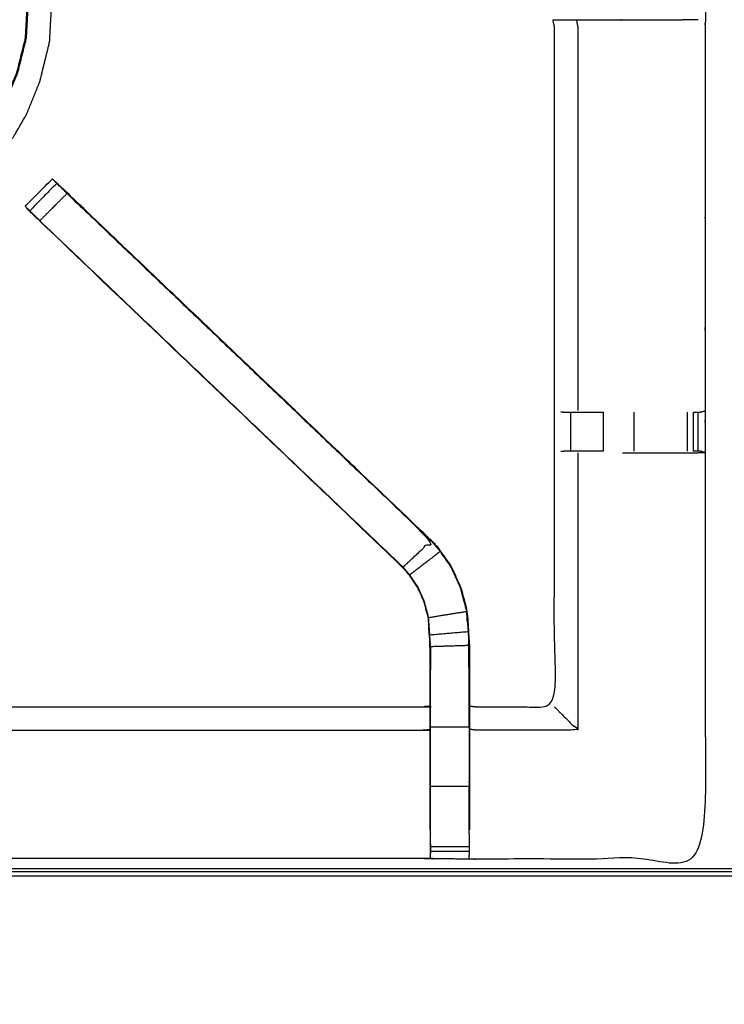
# Model space of a CAD drawing. Units: millimetres. Extents: x -4 to 269, y 0 to 216.
# Drawn here: x 78 to 89, y 145 to 161 of the extents above; entities that cross this region are included whole.
import ezdxf

# ---------------------------------------------------------------- set-up
doc = ezdxf.new("R2010")
doc.units = ezdxf.units.MM
doc.header["$MEASUREMENT"] = 0
doc.layers.add('PROIEZIONI 2D$Visible$Curves', color=7, linetype='Continuous', true_color=0x000000)
doc.layers.add('PROIEZIONI 2D$Visible$SceneSilhouetteCurves', color=7, linetype='Continuous', lineweight=50, true_color=0x000000)

msp = doc.modelspace()

# ---------------------------------------------------------------- linework, layer by layer
at = {"layer": 'PROIEZIONI 2D$Visible$Curves', "color": 18, "true_color": 0x000000}
msp.add_open_spline([(0.6544999999999987, 143.0518760308193), (0.4757999999999996, 143.3362760308193), (0.2971000000000004, 143.6206760308193), (0.1861499999999978, 143.9377260308193), (0.07519999999999527, 144.2547760308193), (0.03759999999999764, 144.5885760308193), (0, 144.9223760308193), (0, 178.3792760308193), (0, 211.8361760308193), (0.01339999999999719, 211.8861760308193), (0.02679999999999438, 211.9361760308193), (0.06339999999999435, 211.9727760308193), (0.09999999999999432, 212.0093760308193), (0.1499999999999986, 212.0227760308193), (0.2000000000000028, 212.0361760308193), (15.00295, 212.0361760308193), (29.80589999999999, 212.0361760308193), (31.44429999999999, 212.0361760308193), (33.0827, 212.0361760308193), (45.88894999999999, 212.0361760308193), (58.6952, 212.0361760308193), (60.41405, 212.0361760308193), (62.13289999999999, 212.0361760308193), (74.93914999999998, 212.0361760308193), (87.74539999999999, 212.0361760308193), (89.4948, 212.0361760308193), (91.24419999999999, 212.0361760308193), (98.9496, 212.0361760308193), (106.655, 212.0361760308193), (108.26995, 212.0361760308193), (109.8849, 212.0361760308193), (130.37315, 212.0361760308193), (150.8614, 212.0361760308193), (150.9114, 212.0227760308193), (150.9614, 212.0093760308193), (150.998, 211.9727760308193), (151.0346, 211.9361760308193), (151.048, 211.8861760308193), (151.0614, 211.8361760308193), (151.0614, 178.3792760308193), (151.0614, 144.9223760308193), (151.0238, 144.5885760308193), (150.9862, 144.2547760308193), (150.87525, 143.9377260308193), (150.7643, 143.6206760308193), (150.5856, 143.3362760308193), (150.4069, 143.0518760308193), (150.1694, 142.8143760308193), (149.9319, 142.5768760308193), (149.6475, 142.3981760308193), (149.3631, 142.2194760308193), (149.04605, 142.1085260308193), (148.729, 141.9975760308193), (148.3952, 141.9599760308193), (148.0614, 141.9223760308193), (145.1648445287031, 141.9223760308193), (142.2682890574062, 141.9223760308193)], degree=2, knots=[21, 21, 21, 22, 22, 23, 23, 24, 24, 25, 25, 26, 26, 27, 27, 28, 28, 29, 29, 30, 30, 31, 31, 32, 32, 33, 33, 34, 34, 35, 35, 36, 36, 37, 37, 38, 38, 39, 39, 40, 40, 41, 41, 42, 42, 43, 43, 44, 44, 45, 45, 46, 46, 47, 47, 48, 48, 48.151745470187, 48.151745470187, 48.151745470187], dxfattribs=at)
at = {"layer": 'PROIEZIONI 2D$Visible$Curves', "color": 18, "lineweight": -3, "true_color": 0x000000}
for points, knots in [([(150.9216, 144.3582760308193), (150.9603, 144.6841260308193), (150.999, 145.0099760308193), (151.00405, 178.3294260308193), (151.0091, 211.6488760308193), (151.02285, 211.6980760308193), (151.0366, 211.7472760308193), (151.02395, 211.8019760308193), (151.0113, 211.8566760308193), (151.01995, 211.8860760308193), (151.0286, 211.9154760308193), (150.992, 211.9525260308193), (150.9554, 211.9895760308193), (150.9468, 211.9613260308193), (150.9382, 211.9330760308193), (150.88535, 211.9478260308193), (150.8325, 211.9625760308193), (130.3587, 211.9625760308193), (109.8849, 211.9625760308193), (108.26995, 211.9625760308193), (106.655, 211.9625760308193), (98.9496, 211.9625760308193), (91.24419999999999, 211.9625760308193), (89.49475, 211.9625760308193), (87.7453, 211.9625760308193), (74.9391, 211.9625760308193), (62.13289999999999, 211.9625760308193), (60.41405, 211.9625760308193), (58.6952, 211.9625760308193), (45.88894999999999, 211.9625760308193), (33.0827, 211.9625760308193), (31.44435, 211.9625760308193), (29.806, 211.9625760308193), (15.01745, 211.9625760308193), (0.2288999999999959, 211.9625760308193), (0.1760499999999965, 211.9478260308193), (0.1231999999999971, 211.9330760308193), (0.1145999999999958, 211.9613260308193), (0.1059999999999945, 211.9895760308193), (0.06939999999999458, 211.9525760308193), (0.03279999999999461, 211.9155760308193), (0.04144999999999754, 211.8861260308193), (0.05010000000000048, 211.8566760308193), (0.03744999999999976, 211.8020260308193), (0.02479999999999905, 211.7473760308193), (0.03855000000000075, 211.6981260308193), (0.05230000000000246, 211.6488760308193), (0.05734999999999957, 178.3294260308193), (0.06239999999999668, 145.0099760308193), (0.1010999999999953, 144.6841260308193), (0.1397999999999939, 144.3582760308193), (0.1228499999999926, 144.3310760308193), (0.1058999999999912, 144.3038760308193), (0.2156499999999966, 143.9901760308193), (0.3254000000000019, 143.6764760308193), (0.5020000000000024, 143.3944760308193), (0.678600000000003, 143.1124760308193), (0.9134999999999991, 142.8767260308193), (1.148399999999995, 142.6409760308193), (1.429799999999993, 142.4634760308193), (1.711199999999991, 142.2859760308193), (2.025099999999995, 142.1756760308193), (2.338999999999999, 142.0653760308193), (2.670299999999997, 142.0278260308193), (3.001599999999996, 141.9902760308193), (16.40375, 141.9902760308193), (29.80589999999999, 141.9902760308193), (31.44429999999999, 141.9902760308193), (33.0827, 141.9902760308193), (45.88894999999999, 141.9902760308193), (58.6952, 141.9902760308193), (60.41405, 141.9902760308193), (62.13289999999999, 141.9902760308193), (74.93914999999998, 141.9902760308193), (87.74539999999999, 141.9902760308193), (89.4948, 141.9902760308193), (91.24419999999999, 141.9902760308193), (98.9496, 141.9902760308193), (106.655, 141.9902760308193), (108.26995, 141.9902760308193), (109.8849, 141.9902760308193), (128.97235, 141.9902760308193), (148.0598, 141.9902760308193), (148.39115, 142.0278260308193), (148.7225, 142.0653760308193), (149.03635, 142.1756760308193), (149.3502, 142.2859760308193), (149.6316, 142.4634760308193), (149.913, 142.6409760308193), (150.1479, 142.8767260308193), (150.3828, 143.1124760308193), (150.5594, 143.3944760308193), (150.736, 143.6764760308193), (150.8458, 143.9901760308193), (150.9556, 144.3038760308193), (150.9386, 144.3310760308193), (150.9216, 144.3582760308193)], [0, 0, 0, 1, 1, 2, 2, 3, 3, 4, 4, 5, 5, 6, 6, 7, 7, 8, 8, 9, 9, 10, 10, 11, 11, 12, 12, 13, 13, 14, 14, 15, 15, 16, 16, 17, 17, 18, 18, 19, 19, 20, 20, 21, 21, 22, 22, 23, 23, 24, 24, 25, 25, 26, 26, 27, 27, 28, 28, 29, 29, 30, 30, 31, 31, 32, 32, 33, 33, 34, 34, 35, 35, 36, 36, 37, 37, 38, 38, 39, 39, 40, 40, 41, 41, 42, 42, 43, 43, 44, 44, 45, 45, 46, 46, 47, 47, 48, 48, 48]), ([(148.7358, 147.8604760308193), (148.7535, 147.8321260308193), (148.7712, 147.8037760308193), (148.7866, 147.9493760308193), (148.802, 148.0949760308193), (148.79835, 175.9082760308193), (148.7947, 203.7215760308193), (148.78815, 203.9813760308193), (148.7816, 204.2411760308193), (148.7694, 204.1994260308193), (148.7572, 204.1576760308193), (148.66385, 204.1568260308193), (148.5705, 204.1559760308193), (148.16845, 204.1555260308193), (147.7664, 204.1550760308193), (128.82565, 204.1550760308193), (109.8849, 204.1550760308193), (108.26995, 204.1550760308193), (106.655, 204.1550760308193), (98.9496, 204.1550760308193), (91.24419999999999, 204.1550760308193), (89.4948, 204.1550760308193), (87.74539999999999, 204.1550760308193), (74.93914999999998, 204.1550760308193), (62.13289999999999, 204.1550760308193), (60.41405, 204.1550760308193), (58.6952, 204.1550760308193), (45.88894999999999, 204.1550760308193), (33.0827, 204.1550760308193), (31.44435, 204.1550760308193), (29.806, 204.1550760308193), (16.55054999999999, 204.1550760308193), (3.295099999999991, 204.1550760308193), (2.893049999999995, 204.1555260308193), (2.491, 204.1559760308193), (2.397599999999997, 204.1568260308193), (2.304199999999994, 204.1576760308193), (2.291949999999993, 204.1993760308193), (2.279699999999991, 204.2410760308193), (2.273199999999996, 203.9811760308193), (2.2667, 203.7212760308193), (2.26305, 175.9081260308193), (2.259399999999999, 148.0949760308193), (2.274799999999999, 147.9493760308193), (2.290199999999999, 147.8037760308193), (2.307849999999995, 147.8321260308193), (2.325499999999991, 147.8604760308193), (2.351299999999995, 147.7877760308193), (2.377099999999999, 147.7150760308193), (2.418599999999998, 147.6502760308193), (2.460099999999997, 147.5854760308193), (2.515049999999995, 147.5316760308193), (2.569999999999993, 147.4778760308193), (2.635499999999993, 147.4374760308193), (2.700999999999993, 147.3970760308193), (2.773899999999998, 147.3721260308193), (2.846800000000002, 147.3471760308193), (2.987899999999996, 147.3315260308193), (3.128999999999991, 147.3158760308193), (16.46744999999999, 147.3158760308193), (29.80589999999999, 147.3158760308193), (31.44429999999999, 147.3158760308193), (33.0827, 147.3158760308193), (45.88894999999999, 147.3158760308193), (58.6952, 147.3158760308193), (60.41405, 147.3158760308193), (62.13289999999999, 147.3158760308193), (74.93914999999998, 147.3158760308193), (87.74539999999999, 147.3158760308193), (89.4948, 147.3158760308193), (91.24419999999999, 147.3158760308193), (98.9496, 147.3158760308193), (106.655, 147.3158760308193), (108.26995, 147.3158760308193), (109.8849, 147.3158760308193), (128.90865, 147.3158760308193), (147.9324, 147.3158760308193), (148.07355, 147.3315260308193), (148.2147, 147.3471760308193), (148.28755, 147.3721260308193), (148.3604, 147.3970760308193), (148.42595, 147.4374260308193), (148.4915, 147.4777760308193), (148.5464, 147.5316260308193), (148.6013, 147.5854760308193), (148.6428, 147.6502260308193), (148.6843, 147.7149760308193), (148.71005, 147.7877260308193), (148.7358, 147.8604760308193)], [0, 0, 0, 1, 1, 2, 2, 3, 3, 4, 4, 5, 5, 6, 6, 7, 7, 8, 8, 9, 9, 10, 10, 11, 11, 12, 12, 13, 13, 14, 14, 15, 15, 16, 16, 17, 17, 18, 18, 19, 19, 20, 20, 21, 21, 22, 22, 23, 23, 24, 24, 25, 25, 26, 26, 27, 27, 28, 28, 29, 29, 30, 30, 31, 31, 32, 32, 33, 33, 34, 34, 35, 35, 36, 36, 37, 37, 38, 38, 39, 39, 40, 40, 41, 41, 42, 42, 43, 43, 44, 44, 44]), ([(148.4723, 147.5429760308193), (148.5245, 147.5951260308193), (148.5767, 147.6472760308193), (148.61595, 147.7097760308193), (148.6552, 147.7722760308193), (148.67955, 147.8419260308193), (148.7039, 147.9115760308193), (148.71955, 148.0502260308193), (148.7352, 148.1888760308193), (148.7352, 175.8486260308193), (148.7352, 203.5083760308193), (148.7352, 203.7953760308193), (148.7352, 204.0823760308193), (148.64165, 204.0823760308193), (148.5481, 204.0823760308193), (148.14295, 204.0823760308193), (147.7378, 204.0823760308193), (128.81135, 204.0823760308193), (109.8849, 204.0823760308193), (108.26995, 204.0823760308193), (106.655, 204.0823760308193), (98.9496, 204.0823760308193), (91.24419999999999, 204.0823760308193), (89.4948, 204.0823760308193), (87.74539999999999, 204.0823760308193), (74.93914999999998, 204.0823760308193), (62.13289999999999, 204.0823760308193), (60.41405, 204.0823760308193), (58.6952, 204.0823760308193), (45.88894999999999, 204.0823760308193), (33.0827, 204.0823760308193), (31.44435, 204.0823760308193), (29.806, 204.0823760308193), (16.5648, 204.0823760308193), (3.323599999999999, 204.0823760308193), (2.918499999999995, 204.0823760308193), (2.51339999999999, 204.0823760308193), (2.419799999999995, 204.0823760308193), (2.3262, 204.0823760308193), (2.3262, 203.7953260308193), (2.3262, 203.5082760308193), (2.3262, 175.8485760308193), (2.3262, 148.1888760308193), (2.341850000000001, 148.0502260308193), (2.357500000000002, 147.9115760308193), (2.38185, 147.8419260308193), (2.406199999999998, 147.7722760308193), (2.445449999999994, 147.7097760308193), (2.484699999999989, 147.6472760308193), (2.536899999999996, 147.5951260308193), (2.589100000000002, 147.5429760308193), (2.651600000000002, 147.5037260308193), (2.714100000000002, 147.4644760308193), (2.783749999999998, 147.4400760308193), (2.853399999999993, 147.4156760308193), (2.991999999999997, 147.4000760308193), (3.130600000000001, 147.3844760308193), (16.46825, 147.3844760308193), (29.80589999999999, 147.3844760308193), (31.44429999999999, 147.3844760308193), (33.0827, 147.3844760308193), (45.88894999999999, 147.3844760308193), (58.6952, 147.3844760308193), (60.41405, 147.3844760308193), (62.13289999999999, 147.3844760308193), (74.93914999999998, 147.3844760308193), (87.74539999999999, 147.3844760308193), (89.4948, 147.3844760308193), (91.24419999999999, 147.3844760308193), (98.9496, 147.3844760308193), (106.655, 147.3844760308193), (108.26995, 147.3844760308193), (109.8849, 147.3844760308193), (128.90785, 147.3844760308193), (147.9308, 147.3844760308193), (148.06945, 147.4000760308193), (148.2081, 147.4156760308193), (148.27775, 147.4400760308193), (148.3474, 147.4644760308193), (148.40985, 147.5037260308193), (148.4723, 147.5429760308193)], [-19, -19, -19, -18, -18, -17, -17, -16, -16, -15, -15, -14, -14, -13, -13, -12, -12, -11, -11, -10, -10, -9, -9, -8, -8, -7, -7, -6, -6, -5, -5, -4, -4, -3, -3, -2, -2, -1, -1, 0, 0, 1, 1, 2, 2, 3, 3, 4, 4, 5, 5, 6, 6, 7, 7, 8, 8, 9, 9, 10, 10, 11, 11, 12, 12, 13, 13, 14, 14, 15, 15, 16, 16, 17, 17, 18, 18, 19, 19, 20, 20, 21, 21, 21]), ([(148.6444, 147.9406760308193), (148.6593, 148.0742260308193), (148.6742, 148.2077760308193), (148.6741, 175.8381260308193), (148.674, 203.4684760308193), (148.6739, 203.7447260308193), (148.6738, 204.0209760308193), (148.5837, 204.0209260308193), (148.4936, 204.0208760308193), (148.1035, 204.0208760308193), (147.7134, 204.0208760308193), (128.79915, 204.0208760308193), (109.8849, 204.0208760308193), (108.26995, 204.0208760308193), (106.655, 204.0208760308193), (98.9496, 204.0208760308193), (91.24419999999999, 204.0208760308193), (89.4948, 204.0208760308193), (87.74539999999999, 204.0208760308193), (74.93914999999998, 204.0208760308193), (62.13289999999999, 204.0208760308193), (60.41405, 204.0208760308193), (58.6952, 204.0208760308193), (45.88894999999999, 204.0208760308193), (33.0827, 204.0208760308193), (31.44429999999999, 204.0208760308193), (29.80589999999999, 204.0208760308193), (16.57695, 204.0208760308193), (3.347999999999999, 204.0208760308193), (2.957949999999997, 204.0209260308193), (2.567899999999995, 204.0209760308193), (2.477749999999993, 204.0209760308193), (2.387599999999992, 204.0209760308193), (2.387499999999996, 203.7446260308193), (2.3874, 203.4682760308193), (2.387299999999996, 175.8380760308193), (2.387199999999993, 148.2078760308193), (2.402099999999997, 148.0742760308193), (2.417000000000002, 147.9406760308193), (2.440449999999998, 147.8735260308193), (2.463899999999995, 147.8063760308193), (2.501799999999996, 147.7462760308193), (2.539699999999996, 147.6861760308193), (2.519349999999996, 147.6717760308193), (2.498999999999995, 147.6573760308193), (2.550749999999994, 147.6057760308193), (2.602499999999992, 147.5541760308193), (2.621599999999994, 147.5700760308193), (2.640699999999995, 147.5859760308193), (2.701199999999993, 147.5485260308193), (2.76169999999999, 147.5110760308193), (2.829049999999995, 147.4880260308193), (2.8964, 147.4649760308193), (3.030000000000001, 147.4502760308193), (3.163600000000002, 147.4355760308193), (16.48475, 147.4355760308193), (29.80589999999999, 147.4355760308193), (31.44429999999999, 147.4355760308193), (33.0827, 147.4355760308193), (45.88894999999999, 147.4355760308193), (58.6952, 147.4355760308193), (60.41405, 147.4355760308193), (62.13289999999999, 147.4355760308193), (74.93914999999998, 147.4355760308193), (87.74539999999999, 147.4355760308193), (89.4948, 147.4355760308193), (91.24419999999999, 147.4355760308193), (98.9496, 147.4355760308193), (106.655, 147.4355760308193), (108.26995, 147.4355760308193), (109.8849, 147.4355760308193), (128.89135, 147.4355760308193), (147.8978, 147.4355760308193), (148.0314, 147.4502760308193), (148.165, 147.4649760308193), (148.23235, 147.4880260308193), (148.2997, 147.5110760308193), (148.3602, 147.5485260308193), (148.4207, 147.5859760308193), (148.4398, 147.5700760308193), (148.4589, 147.5541760308193), (148.51065, 147.6057760308193), (148.5624, 147.6573760308193), (148.54205, 147.6717760308193), (148.5217, 147.6861760308193), (148.5596, 147.7462760308193), (148.5975, 147.8063760308193), (148.62095, 147.8735260308193), (148.6444, 147.9406760308193)], [0, 0, 0, 1, 1, 2, 2, 3, 3, 4, 4, 5, 5, 6, 6, 7, 7, 8, 8, 9, 9, 10, 10, 11, 11, 12, 12, 13, 13, 14, 14, 15, 15, 16, 16, 17, 17, 18, 18, 19, 19, 20, 20, 21, 21, 22, 22, 23, 23, 24, 24, 25, 25, 26, 26, 27, 27, 28, 28, 29, 29, 30, 30, 31, 31, 32, 32, 33, 33, 34, 34, 35, 35, 36, 36, 37, 37, 38, 38, 39, 39, 40, 40, 41, 41, 42, 42, 43, 43, 44, 44, 44]), ([(77.56309999999999, 159.1445760308193), (77.56774999999999, 159.1442760308193), (77.5724, 159.1439760308193), (77.5801, 159.1508760308193), (77.5878, 159.1577760308193), (77.61935, 159.1951760308193), (77.6509, 159.2325760308193), (77.72344999999999, 159.3274760308193), (77.79599999999999, 159.4223760308193), (77.8976, 159.5978260308193), (77.9992, 159.7732760308193), (78.10735, 160.0400760308193), (78.21549999999999, 160.3068760308193), (78.29505, 160.6302760308193), (78.3746, 160.9536760308193), (78.39375, 161.2929760308193), (78.4129, 161.6322760308193), (78.3657, 161.9688260308193), (78.3185, 162.3053760308193), (78.2063, 162.6261760308193), (78.0941, 162.9469760308193), (77.92169999999999, 163.2398760308193), (77.74929999999999, 163.5327760308193), (77.52289999999999, 163.7862260308193), (77.2965, 164.0396760308193), (77.0251, 164.2442760308193), (76.7537, 164.4488760308193), (76.44754999999999, 164.5963760308193), (76.14139999999999, 164.7438760308193), (75.8124, 164.8290760308193), (75.48339999999999, 164.9142760308193), (75.1441, 164.9333760308193), (74.8048, 164.9524760308193), (74.46825, 164.9052760308193), (74.1317, 164.8580760308193), (73.8109, 164.7459260308193), (73.4901, 164.6337760308193), (73.1972, 164.4613260308193), (72.90429999999999, 164.2888760308193), (72.65084999999999, 164.0624760308193), (72.39739999999999, 163.8360760308193), (72.19279999999999, 163.5647260308193), (71.98819999999999, 163.2933760308193), (71.8407, 162.9872260308193), (71.69319999999999, 162.6810760308193), (71.60799999999999, 162.3520260308193), (71.52279999999999, 162.0229760308193), (71.50365, 161.6836760308193), (71.4845, 161.3443760308193), (71.53174999999999, 161.0078260308193), (71.579, 160.6712760308193), (71.69115, 160.3504760308193), (71.8033, 160.0296760308193), (71.97575, 159.7368260308193), (72.1482, 159.4439760308193), (72.3746, 159.1904760308193), (72.601, 158.9369760308193), (72.87235, 158.7323760308193), (73.1437, 158.5277760308193), (73.44985, 158.3802760308193), (73.756, 158.2327760308193), (74.08500000000001, 158.1476260308193), (74.414, 158.0624760308193), (74.74334999999999, 158.0386760308193), (75.0727, 158.0148760308193), (75.3393, 158.0296760308193), (75.60589999999999, 158.0444760308193), (75.75719999999998, 158.0719260308193), (75.90849999999999, 158.0993760308193), (75.97375, 158.1235260308193), (76.039, 158.1476760308193), (76.0627, 158.1588260308193), (76.0864, 158.1699760308193), (76.0915, 158.1730760308193), (76.0966, 158.1761760308193), (76.09774999999999, 158.1790760308193), (76.0989, 158.1819760308193), (76.0993, 158.1836260308193), (76.0997, 158.1852760308193), (76.10055, 158.1895760308193), (76.1014, 158.1938760308193), (76.10168028006748, 158.1952878119), (76.10196056013496, 158.1966995929806)], [-25, -25, -25, -24, -24, -23, -23, -22, -22, -21, -21, -20, -20, -19, -19, -18, -18, -17, -17, -16, -16, -15, -15, -14, -14, -13, -13, -12, -12, -11, -11, -10, -10, -9, -9, -8, -8, -7, -7, -6, -6, -5, -5, -4, -4, -3, -3, -2, -2, -1, -1, 0, 0, 1, 1, 2, 2, 3, 3, 4, 4, 5, 5, 6, 6, 7, 7, 8, 8, 9, 9, 10, 10, 11, 11, 12, 12, 13, 13, 14, 14, 15, 15, 15.20761486480145, 15.20761486480145, 15.20761486480145]), ([(72.3441, 163.0860760308193), (72.525, 163.3260260308193), (72.7059, 163.5659760308193), (72.93, 163.7661760308193), (73.1541, 163.9663760308193), (73.4131, 164.1188760308193), (73.6721, 164.2713760308193), (73.95575, 164.3705260308193), (74.23939999999999, 164.4696760308193), (74.53699999999999, 164.5114260308193), (74.8346, 164.5531760308193), (75.13465, 164.5362760308193), (75.43469999999999, 164.5193760308193), (75.72565, 164.4440760308193), (76.0166, 164.3687760308193), (76.28729999999999, 164.2383260308193), (76.55799999999999, 164.1078760308193), (76.79794999999999, 163.9269260308193), (77.0379, 163.7459760308193), (77.2381, 163.5218760308193), (77.4383, 163.2977760308193), (77.59075, 163.0388260308193), (77.7432, 162.7798760308193), (77.8424, 162.4961760308193), (77.9416, 162.2124760308193), (77.98335, 161.9148760308193), (78.0251, 161.6172760308193), (78.00819999999999, 161.3172260308193), (77.9913, 161.0171760308193), (77.91985, 160.7304760308193), (77.8484, 160.4437760308193), (77.7452, 160.2026760308193), (77.642, 159.9615760308193), (77.5311, 159.7904760308193), (77.4202, 159.6193760308193), (77.3123, 159.4948760308193), (77.20439999999999, 159.3703760308193), (77.09715, 159.2610760308193), (76.98989999999999, 159.1517760308193), (76.84164999999999, 159.0412760308193), (76.6934, 158.9307760308193), (76.4678, 158.8145260308193), (76.2422, 158.6982760308193), (75.9633, 158.6042760308193), (75.6844, 158.5102760308193), (75.3868, 158.4685260308193), (75.08919999999999, 158.4267760308193), (74.78914999999999, 158.4436760308193), (74.4891, 158.4605760308193), (74.19819999999999, 158.5359260308193), (73.90729999999999, 158.6112760308193), (73.63655, 158.7417260308193), (73.3658, 158.8721760308193), (73.12584999999999, 159.0530760308193), (72.88589999999999, 159.2339760308193), (72.6857, 159.4580760308193), (72.4855, 159.6821760308193), (72.33305, 159.9411760308193), (72.1806, 160.2001760308193), (72.0814, 160.4838260308193), (71.98219999999999, 160.7674760308193), (71.94045, 161.0650760308193), (71.89869999999999, 161.3626760308193), (71.91559999999998, 161.6627260308193), (71.93249999999999, 161.9627760308193), (72.00784999999999, 162.2537260308193), (72.08319999999999, 162.5446760308193)], [-26, -26, -26, -25, -25, -24, -24, -23, -23, -22, -22, -21, -21, -20, -20, -19, -19, -18, -18, -17, -17, -16, -16, -15, -15, -14, -14, -13, -13, -12, -12, -11, -11, -10, -10, -9, -9, -8, -8, -7, -7, -6, -6, -5, -5, -4, -4, -3, -3, -2, -2, -1, -1, 0, 0, 1, 1, 2, 2, 3, 3, 4, 4, 5, 5, 6, 6, 7, 7, 7]), ([(71.9108, 161.3627760308193), (71.92765, 161.6616260308193), (71.94449999999999, 161.9604760308193), (72.01955, 162.2503260308193), (72.0946, 162.5401760308193), (72.22455, 162.8098760308193), (72.3545, 163.0795760308193), (72.53475, 163.3186260308193), (72.71499999999999, 163.5576760308193), (72.93824999999998, 163.7570760308193), (73.16149999999999, 163.9564760308193), (73.4195, 164.1083760308193), (73.6775, 164.2602760308193), (73.9601, 164.3590760308193), (74.2427, 164.4578760308193), (74.53915, 164.4994760308193), (74.8356, 164.5410760308193), (75.1345, 164.5242260308193), (75.43339999999999, 164.5073760308193), (75.72319999999999, 164.4323760308193), (76.01299999999999, 164.3573760308193), (76.28269999999999, 164.2273760308193), (76.55239999999999, 164.0973760308193), (76.79145, 163.9171760308193), (77.03049999999999, 163.7369760308193), (77.22995, 163.5137260308193), (77.4294, 163.2904760308193), (77.5813, 163.0324760308193), (77.7332, 162.7744760308193), (77.832, 162.4918760308193), (77.93079999999999, 162.2092760308193), (77.9724, 161.9127760308193), (78.014, 161.6162760308193), (77.99715, 161.3173760308193), (77.9803, 161.0184760308193), (77.90915, 160.7328760308193), (77.838, 160.4472760308193), (77.73519999999999, 160.2070760308193), (77.63239999999999, 159.9668760308193), (77.52189999999999, 159.7964260308193), (77.4114, 159.6259760308193), (77.3039, 159.5019760308193), (77.1964, 159.3779760308193), (77.08955, 159.2690760308193), (76.9827, 159.1601760308193), (76.83505, 159.0500760308193), (76.6874, 158.9399760308193), (76.4626, 158.8242260308193), (76.2378, 158.7084760308193), (75.95994999999999, 158.6148260308193), (75.68209999999999, 158.5211760308193), (75.38565, 158.4795760308193), (75.08919999999999, 158.4379760308193), (74.7903, 158.4548260308193), (74.4914, 158.4716760308193), (74.2016, 158.5466760308193), (73.9118, 158.6216760308193), (73.6421, 158.7516260308193), (73.3724, 158.8815760308193), (73.13335000000001, 159.0618260308193), (72.8943, 159.2420760308193), (72.69485, 159.4653260308193), (72.49539999999999, 159.6885760308193), (72.34349999999999, 159.9465760308193), (72.1916, 160.2045760308193), (72.0928, 160.4871760308193), (71.994, 160.7697760308193), (71.9524, 161.0662760308193), (71.9108, 161.3627760308193)], [0, 0, 0, 1, 1, 2, 2, 3, 3, 4, 4, 5, 5, 6, 6, 7, 7, 8, 8, 9, 9, 10, 10, 11, 11, 12, 12, 13, 13, 14, 14, 15, 15, 16, 16, 17, 17, 18, 18, 19, 19, 20, 20, 21, 21, 22, 22, 23, 23, 24, 24, 25, 25, 26, 26, 27, 27, 28, 28, 29, 29, 30, 30, 31, 31, 32, 32, 33, 33, 34, 34, 34]), ([(89.0863, 161.9481760308193), (89.09564999999999, 161.9485760308193), (89.10499999999999, 161.9489760308193), (89.10399999999998, 161.6372260308193), (89.103, 161.3254760308193), (89.10024999999999, 161.2624760308193), (89.0975, 161.1994760308193), (89.09745, 158.0616760308193), (89.0974, 154.9238760308193), (89.0986, 154.5830760308193), (89.0998, 154.2422760308193), (89.09845, 150.9190760308193), (89.0971, 147.5958760308193), (87.22985, 147.5958760308193), (85.3626, 147.5958760308193), (85.2987, 147.5946260308193), (85.23479999999999, 147.5933760308193), (84.92095, 147.5971760308193), (84.6071, 147.6009760308193), (84.5433, 147.6034760308193), (84.4795, 147.6059760308193), (79.91955, 147.6059760308193), (75.3596, 147.6059760308193), (75.2961, 147.6020760308193), (75.23259999999999, 147.5981760308193), (75.23219999999999, 147.5903260308193), (75.23179999999999, 147.5824760308193), (75.29562712361731, 147.5942126302325), (75.35945424723462, 147.6059492296457)], [-11, -11, -11, -10, -10, -9.000000000000002, -9.000000000000002, -8.000000000000002, -8.000000000000002, -7.000000000000002, -7.000000000000002, -6.000000000000002, -6.000000000000002, -5.000000000000002, -5.000000000000002, -4.000000000000002, -4.000000000000002, -3.000000000000002, -3.000000000000002, -2.000000000000002, -2.000000000000002, -1.000000000000002, -1.000000000000002, -1.77635683940025e-15, -1.77635683940025e-15, 0.9999999999999982, 0.9999999999999982, 2, 2, 2.998859524527636, 2.998859524527636, 2.998859524527636]), ([(85.2421, 150.0990760308193), (85.30234999999999, 150.0910760308193), (85.3626, 150.0830760308193), (85.9982, 150.0830760308193), (86.6338, 150.0830760308193), (86.6338, 152.1575260308193), (86.6338, 154.2319760308193), (86.6338, 154.5830760308193), (86.6338, 154.9341760308193), (86.6338, 158.0668260308193), (86.6338, 161.1994760308193), (86.62199999999999, 161.2597260308193), (86.61019999999999, 161.3199760308193), (86.61364999999999, 161.3199760308193), (86.6171, 161.3199760308193), (86.66395, 161.3199760308193), (86.71079999999999, 161.3199760308193), (86.85139999999998, 161.3199760308193), (86.99199999999999, 161.3199760308193), (87.20419999999999, 161.3199760308193), (87.4164, 161.3199760308193), (87.66855, 161.3199760308193), (87.9207, 161.3199760308193), (88.3055, 161.3199760308193), (88.6903, 161.3199760308193), (88.83837586102106, 161.3219494188387), (88.98645172204215, 161.3239228068581)], [193, 193, 193, 194, 194, 195, 195, 196, 196, 197, 197, 198, 198, 199, 199, 200, 200, 201, 201, 202, 202, 203, 203, 204, 204, 205, 205, 205.7175956434266, 205.7175956434266, 205.7175956434266]), ([(86.99199999999999, 161.3199760308193), (87.0033, 161.2597260308193), (87.0146, 161.1994760308193), (87.0146, 158.0651760308193), (87.0146, 154.9308760308193)], [0, 0, 0, 1, 1, 2, 2, 2]), ([(78.49483081670886, 158.6440474170143), (78.55916540835443, 158.5843117239168), (78.62349999999999, 158.5245760308193), (81.62295, 155.6638760308193), (84.6224, 152.8031760308193), (84.6971, 152.7159760308193), (84.7718, 152.6287760308193), (84.86195000000001, 152.4960260308193), (84.9521, 152.3632760308193), (85.02844999999999, 152.1955760308193), (85.1048, 152.0278760308193), (85.12989999999999, 151.9326260308193), (85.155, 151.8373760308193), (85.18015, 151.7421760308193), (85.2053, 151.6469760308193), (85.21634999999999, 151.4786760308193), (85.22739999999999, 151.3103760308193), (85.23474999999999, 151.1986260308193), (85.2421, 151.0868760308193), (85.2421, 150.5766760308193), (85.2421, 150.0664760308193), (85.2421, 149.9126260308193), (85.2421, 149.7587760308193), (85.2421, 149.5148260308193), (85.2421, 149.2708760308193), (85.2421, 149.0269760308193), (85.2421, 148.7830760308193), (85.2421, 148.4275260308193), (85.2421, 148.0719760308193)], [166.0002394460673, 166.0002394460673, 166.0002394460673, 167, 167, 168, 168, 169, 169, 170, 170, 171, 171, 172, 172, 173, 173, 174, 174, 175, 175, 176, 176, 177, 177, 178, 178, 179, 179, 180, 180, 180]), ([(78.2152, 158.0319760308193), (78.43754999999999, 158.2554760308193), (78.6599, 158.4789760308193), (78.61519999999999, 158.5236760308193), (78.5705, 158.5683760308193), (78.53264999999999, 158.6062260308193), (78.4948, 158.6440760308193), (78.2715, 158.4205760308193), (78.0482, 158.1970760308193), (78.08605, 158.1592260308193), (78.12389999999999, 158.1213760308193), (78.16954999999999, 158.0766760308193), (78.2152, 158.0319760308193), (81.18605, 155.2004760308193), (84.1569, 152.3689760308193)], [0, 0, 0, 1, 1, 2, 2, 3, 3, 4, 4, 5, 5, 6, 6, 7, 7, 7]), ([(78.0465, 158.1987760308193), (78.02179999999998, 158.2234760308193), (77.99709999999999, 158.2481760308193), (77.98595, 158.2593260308193), (77.9748, 158.2704760308193), (78.19815, 158.4939260308193), (78.4215, 158.7173760308193), (78.43265, 158.7062260308193), (78.4438, 158.6950760308193), (78.468475, 158.6704010308193), (78.49315, 158.6457260308193)], [161.0332681017613, 161.0332681017613, 161.0332681017613, 162, 162, 163, 163, 164, 164, 165, 165, 165.9676470588235, 165.9676470588235, 165.9676470588235]), ([(84.62241449575288, 152.803159109405), (84.62240724787644, 152.8031675701121), (84.6224, 152.8031760308193), (81.60575, 155.6810760308193), (78.5891, 158.5589760308193), (78.5081, 158.6353760308193), (78.4271, 158.7117760308193)], [77.9999029735416, 77.9999029735416, 77.9999029735416, 78.00000000000001, 78.00000000000001, 79.00000000000001, 79.00000000000001, 80, 80, 80]), ([(78.6599, 158.4789760308193), (81.63874999999999, 155.6388260308193), (84.6176, 152.7986760308193), (84.38725, 152.5838260308193), (84.1569, 152.3689760308193)], [0, 0, 0, 1, 1, 2, 2, 2]), ([(84.6, 148.0719760308193), (84.6, 148.4275260308193), (84.6, 148.7830760308193), (84.6, 149.0269760308193), (84.6, 149.2708760308193), (84.6, 149.5148260308193), (84.6, 149.7587760308193), (84.6, 149.9126260308193), (84.6, 150.0664760308193), (84.6, 150.5663760308193), (84.6, 151.0662760308193), (84.5937, 151.1616260308193), (84.5874, 151.2569760308193), (84.57795, 151.4005760308193), (84.5685, 151.5441760308193), (84.55075, 151.6111260308193), (84.533, 151.6780760308193), (84.51525000000001, 151.7450760308193), (84.4975, 151.8120760308193), (84.44385, 151.9299260308193), (84.3902, 152.0477760308193), (84.32554999999999, 152.1430260308193), (84.26089999999999, 152.2382760308193), (84.2066, 152.3014760308193), (84.1523, 152.3646760308193), (81.16145, 155.2166260308193), (78.1706, 158.0685760308193), (78.1094, 158.1328260308193), (78.0482, 158.1970760308193), (78.0481999955592, 158.1970760352601), (78.04819999111841, 158.1970760397009)], [147, 147, 147, 148, 148, 149, 149, 150, 150, 151, 151, 152, 152, 153, 153, 154, 154, 155, 155, 156, 156, 157, 157, 158, 158, 159, 159, 160, 160, 161, 161, 161.0000001738079, 161.0000001738079, 161.0000001738079]), ([(78.0484191046358, 158.1966726921385), (78.0912095523179, 158.1497743614789), (78.134, 158.1028760308193), (78.15219598873739, 158.0855269085467), (78.1703919774748, 158.0681777862742)], [83.0219326244091, 83.0219326244091, 83.0219326244091, 84.00000000000001, 84.00000000000001, 84.00604688657509, 84.00604688657509, 84.00604688657509]), ([(86.73582166664754, 154.908392506698), (86.76491083332377, 154.9061342687586), (86.794, 154.9038760308193), (86.80955, 154.9038760308193), (86.82509999999999, 154.9038760308193), (86.8611, 154.9038760308193), (86.8971, 154.9038760308193), (86.94989999999999, 154.9038760308193), (87.00269999999999, 154.9038760308193), (87.06594999999999, 154.9038760308193), (87.1292, 154.9038760308193), (87.28251904666301, 154.9038760308193), (87.43583809332603, 154.9038760308193)], [5.617247806891712, 5.617247806891712, 5.617247806891712, 6.000000000000002, 6.000000000000002, 7.000000000000002, 7.000000000000002, 8.000000000000002, 8.000000000000002, 9.000000000000002, 9.000000000000002, 10, 10, 10.99849590793236, 10.99849590793236, 10.99849590793236]), ([(88.90730640677587, 154.9038760308193), (88.94660320338794, 154.9038760308193), (88.9859, 154.9038760308193), (89.0038, 154.9038760308193), (89.0217, 154.9038760308193), (89.05955, 154.9138760308193), (89.0974, 154.9238760308193), (89.09710483855085, 154.9238810973474), (89.09680967710172, 154.9238861638754)], [15.00008151114347, 15.00008151114347, 15.00008151114347, 16, 16, 17, 17, 18, 18, 18.00144757944648, 18.00144757944648, 18.00144757944648]), ([(87.4362983903783, 154.2622760308193), (87.28274919518915, 154.2622760308193), (87.1292, 154.2622760308193), (87.06594999999999, 154.2622760308193), (87.00269999999999, 154.2622760308193), (86.94919999999999, 154.2622760308193), (86.89569999999999, 154.2622760308193), (86.8596, 154.2622760308193), (86.8235, 154.2622760308193), (86.80775, 154.2622760308193), (86.792, 154.2622760308193), (86.7638, 154.2600576308193), (86.7356, 154.2578392308193)], [13.00000524136012, 13.00000524136012, 13.00000524136012, 14, 14, 15, 15, 16, 16, 17, 17, 18, 18, 18.37599999999999, 18.37599999999999, 18.37599999999999]), ([(87.74581137880989, 154.2353760308193), (87.83980568940494, 154.2353760308193), (87.93379999999999, 154.2353760308193), (88.3117, 154.2353760308193), (88.6896, 154.2353760308193), (88.89335, 154.2388033223844), (89.0971, 154.2422306139495)], [3.622133424743489, 3.622133424743489, 3.622133424743489, 4, 4, 5, 5, 5.993417844953689, 5.993417844953689, 5.993417844953689]), ([(89.09680085138706, 154.2430230167752), (89.05815042569353, 154.2526495237973), (89.0195, 154.2622760308193), (89.0027, 154.2622760308193), (88.9859, 154.2622760308193), (88.94659999999999, 154.2622760308193), (88.90729999999999, 154.2622760308193), (88.90725998590057, 154.2622760308193), (88.90721997180113, 154.2622760308193)], [6.037349297795076, 6.037349297795076, 6.037349297795076, 7, 7, 8, 8, 9, 9, 9.000808365645138, 9.000808365645138, 9.000808365645138]), ([(84.57469999999999, 151.5451760308193), (84.88674999999999, 151.5955760308193), (85.19879999999999, 151.6459760308193), (85.17374999999998, 151.7409260308193), (85.14869999999999, 151.8358760308193), (85.12365, 151.9307760308193), (85.09859999999999, 152.0256760308193), (85.0225, 152.1928760308193), (84.9464, 152.3600760308193), (84.85655, 152.4924760308193), (84.7667, 152.6248760308193), (84.5163, 152.4334760308193), (84.2659, 152.2420760308193)], [0, 0, 0, 1, 1, 2, 2, 3, 3, 4, 4, 5, 5, 6, 6, 6]), ([(84.60629999999999, 148.0103760308193), (84.60629999999999, 148.3967260308193), (84.60629999999999, 148.7830760308193), (84.60629999999999, 149.0269760308193), (84.60629999999999, 149.2708760308193), (84.60629999999999, 149.5148260308193), (84.60629999999999, 149.7587760308193), (84.60629999999999, 149.9166260308193), (84.60629999999999, 150.0744760308193), (84.60629999999999, 150.5704760308193), (84.60629999999999, 151.0664760308193), (84.6, 151.1620260308193), (84.5937, 151.2575760308193), (84.5842, 151.4013760308193), (84.57469999999999, 151.5451760308193), (84.55689999999998, 151.6124260308193), (84.53909999999999, 151.6796760308193), (84.5213, 151.7469260308193), (84.5035, 151.8141760308193), (84.4496, 151.9325260308193), (84.39569999999999, 152.0508760308193), (84.3308, 152.1464760308193), (84.2659, 152.2420760308193), (84.2114, 152.3055260308193), (84.1569, 152.3689760308193), (84.15459999999999, 152.3668260308193), (84.1523, 152.3646760308193)], [0, 0, 0, 1, 1, 2, 2, 3, 3, 4, 4, 5, 5, 6, 6, 7, 7, 8, 8, 9, 9, 10, 10, 11, 11, 12, 12, 13, 13, 13]), ([(85.19879999999999, 151.6459760308193), (85.20984999999999, 151.4779260308193), (85.2209, 151.3098760308193), (84.90729999999999, 151.2837260308193), (84.5937, 151.2575760308193)], [0, 0, 0, 1, 1, 2, 2, 2]), ([(85.21029810532087, 151.4711111802154), (85.20944905266043, 151.4760936055173), (85.20859999999999, 151.4810760308193), (85.20414104222084, 151.5568298461326), (85.19968208444168, 151.6325836614459)], [70.868363928614, 70.868363928614, 70.868363928614, 71.00000000000001, 71.00000000000001, 71.96933864764323, 71.96933864764323, 71.96933864764323]), ([(84.60629999999999, 149.7587760308193), (84.92094999999999, 149.7587760308193), (85.23559999999999, 149.7587760308193), (85.23559999999999, 149.9166260308193), (85.23559999999999, 150.0744760308193), (85.23559999999999, 150.5805760308193), (85.23559999999999, 151.0866760308193), (84.92094999999999, 151.0765760308193), (84.60629999999999, 151.0664760308193)], [0, 0, 0, 1, 1, 2, 2, 3, 3, 4, 4, 4]), ([(75.2342, 147.7003791077424), (75.23665, 147.8568775692808), (75.2391, 148.0133760308193), (75.2391, 148.4047760308193), (75.2391, 148.7961760308193), (75.2391, 149.0483260308193), (75.2391, 149.3004760308193), (75.2391, 149.5126760308193), (75.2391, 149.7248760308193), (75.2391, 149.8654760308193), (75.2391, 150.0060760308193), (75.2391, 150.0529260308193), (75.2391, 150.0997760308193), (75.2391, 150.1032260308193), (75.2391, 150.1066760308193), (75.29935, 150.0948760308193), (75.3596, 150.0830760308193), (79.91955, 150.0830760308193), (84.4795, 150.0830760308193), (84.53975, 150.0910760308193), (84.6, 150.0990760308193)], [124.2461538461538, 124.2461538461538, 124.2461538461538, 125, 125, 126, 126, 127, 127, 128, 128, 129, 129, 130, 130, 131, 131, 132, 132, 133, 133, 134, 134, 134]), ([(86.6338, 150.0830760308193), (86.63725, 150.0796760308193), (86.6407, 150.0762760308193), (86.68674999999999, 150.0302260308193), (86.7328, 149.9841760308193), (86.8737, 149.8432760308193), (87.0146, 149.7023760308193), (86.18860000000001, 149.7023760308193), (85.3626, 149.7023760308193), (85.30234999999999, 149.7094760308193), (85.2421, 149.7165760308193)], [0, 0, 0, 1, 1, 2, 2, 3, 3, 4, 4, 5, 5, 5]), ([(85.23559999999999, 149.7587760308193), (85.23559999999999, 149.5148260308193), (85.23559999999999, 149.2708760308193), (85.23559999999999, 149.0269760308193), (85.23559999999999, 148.7830760308193), (84.92094999999999, 148.7830760308193), (84.60629999999999, 148.7830760308193)], [0, 0, 0, 1, 1, 2, 2, 3, 3, 3]), ([(75.2391, 149.7248760308193), (75.29935, 149.7135760308193), (75.3596, 149.7022760308193), (79.91955, 149.7023260308193), (84.4795, 149.7023760308193), (84.53975, 149.7094760308193), (84.6, 149.7165760308193)], [0, 0, 0, 1, 1, 2, 2, 3, 3, 3]), ([(84.6, 148.0714320480508), (84.6, 148.0426040394351), (84.6, 148.0137760308193), (84.60281825463137, 147.8499203249276), (84.60563650926275, 147.6860646190358)], [139.925053922746, 139.925053922746, 139.925053922746, 140, 140, 140.7938745440492, 140.7938745440492, 140.7938745440492]), ([(84.6071, 147.6009760308193), (84.60669999999999, 147.6435260308193), (84.60629999999999, 147.6860760308193), (84.60629999999999, 147.7016760308193), (84.60629999999999, 147.7172760308193), (84.60629999999999, 147.7574260308193), (84.60629999999999, 147.7975760308193), (84.60629999999999, 147.8467260308193), (84.60629999999999, 147.8958760308193), (84.60629999999999, 147.9531260308193), (84.60629999999999, 148.0103760308193), (84.60628585702037, 148.0105143177312), (84.60627171404076, 148.010652604643)], [141, 141, 141, 142, 142, 143, 143, 144, 144, 145, 145, 146, 146, 146.0044898347999, 146.0044898347999, 146.0044898347999]), ([(85.23559999999999, 148.0102260698246), (85.23559999999999, 147.953051050322), (85.23559999999999, 147.8958760308193), (85.23559999999999, 147.8467260308193), (85.23559999999999, 147.7975760308193), (85.23559999999999, 147.7574260308193), (85.23559999999999, 147.7172760308193), (85.23559999999999, 147.7016760308193), (85.23559999999999, 147.6860760308193), (85.23519999999999, 147.6397260308193), (85.23479999999999, 147.5933760308193)], [181.0013097030103, 181.0013097030103, 181.0013097030103, 182, 182, 183, 183, 184, 184, 185, 185, 186, 186, 186])]:
    msp.add_open_spline(points, degree=2, knots=knots, dxfattribs=at)
for points in [[(86.8971, 154.9038760308193), (86.8964, 154.5830760308193), (86.89569999999999, 154.2622760308193)], [(87.43629999999999, 154.2622760308193), (87.43629999999999, 154.5830760308193), (87.43629999999999, 154.9038760308193)], [(87.93379999999999, 154.9038760308193), (87.93379999999999, 154.5830760308193), (87.93379999999999, 154.2622760308193)], [(88.8083, 154.2622760308193), (88.8083, 154.5830760308193), (88.8083, 154.9038760308193)], [(88.90729999999999, 154.2622760308193), (88.90729999999999, 154.5830760308193), (88.90729999999999, 154.9038760308193)], [(88.9859, 154.2622760308193), (88.9859, 154.5830760308193), (88.9859, 154.9038760308193)], [(89.0971, 154.9341760308193), (89.0971, 154.9347878291082), (89.0971, 154.9353996273971)], [(87.0146, 154.2353760308193), (87.0146, 151.9688760308193), (87.0146, 149.7023760308193)], [(84.6224, 152.8031760308193), (84.62, 152.8009260308193), (84.6176, 152.7986760308193)], [(84.7667, 152.6248760308193), (84.69215, 152.7117760308193), (84.6176, 152.7986760308193)], [(85.2209, 151.3098760308193), (85.22825, 151.1982760308193), (85.23559999999999, 151.0866760308193)], [(84.60779999776152, 151.0642754635899), (84.60704999888075, 150.8742257472046), (84.60629999999999, 150.6841760308193)], [(85.233051472249, 151.0865942252249), (85.2314894837067, 151.1296998586106), (85.2299274951644, 151.1728054919965)], [(85.23559999999999, 150.6841760308193), (85.23450105023875, 150.8803885154648), (85.23340210047749, 151.0766010001104)], [(85.23559999999999, 148.0103760308193), (85.23559999999999, 148.3967260308193), (85.23559999999999, 148.7830760308193)], [(85.23559999999999, 147.7975760308193), (84.92094999999999, 147.7975760308193), (84.60629999999999, 147.7975760308193)], [(85.23559999999999, 147.7172760308193), (84.92094999999999, 147.7172760308193), (84.60629999999999, 147.7172760308193)]]:
    msp.add_open_spline(points, degree=2, dxfattribs=at)
at = {"layer": 'PROIEZIONI 2D$Visible$SceneSilhouetteCurves', "color": 18, "true_color": 0x000000}
msp.add_open_spline([(0.6544999999999987, 143.0518760308193), (0.4757999999999996, 143.3362760308193), (0.2971000000000004, 143.6206760308193), (0.1861499999999978, 143.9377260308193), (0.07519999999999527, 144.2547760308193), (0.03759999999999764, 144.5885760308193), (0, 144.9223760308193), (0, 178.3792760308193), (0, 211.8361760308193), (0.01339999999999719, 211.8861760308193), (0.02679999999999438, 211.9361760308193), (0.06339999999999435, 211.9727760308193), (0.09999999999999432, 212.0093760308193), (0.1499999999999986, 212.0227760308193), (0.2000000000000028, 212.0361760308193), (15.00295, 212.0361760308193), (29.80589999999999, 212.0361760308193), (31.44429999999999, 212.0361760308193), (33.0827, 212.0361760308193), (45.88894999999999, 212.0361760308193), (58.6952, 212.0361760308193), (60.41405, 212.0361760308193), (62.13289999999999, 212.0361760308193), (74.93914999999998, 212.0361760308193), (87.74539999999999, 212.0361760308193), (89.4948, 212.0361760308193), (91.24419999999999, 212.0361760308193), (98.9496, 212.0361760308193), (106.655, 212.0361760308193), (108.26995, 212.0361760308193), (109.8849, 212.0361760308193), (130.37315, 212.0361760308193), (150.8614, 212.0361760308193), (150.9114, 212.0227760308193), (150.9614, 212.0093760308193), (150.998, 211.9727760308193), (151.0346, 211.9361760308193), (151.048, 211.8861760308193), (151.0614, 211.8361760308193), (151.0614, 178.3792760308193), (151.0614, 144.9223760308193), (151.0238, 144.5885760308193), (150.9862, 144.2547760308193), (150.87525, 143.9377260308193), (150.7643, 143.6206760308193), (150.5856, 143.3362760308193), (150.4069, 143.0518760308193), (150.1694, 142.8143760308193), (149.9319, 142.5768760308193), (149.6475, 142.3981760308193), (149.3631, 142.2194760308193), (149.04605, 142.1085260308193), (148.729, 141.9975760308193), (148.3952, 141.9599760308193), (148.0614, 141.9223760308193), (145.1648445287031, 141.9223760308193), (142.2682890574062, 141.9223760308193)], degree=2, knots=[21, 21, 21, 22, 22, 23, 23, 24, 24, 25, 25, 26, 26, 27, 27, 28, 28, 29, 29, 30, 30, 31, 31, 32, 32, 33, 33, 34, 34, 35, 35, 36, 36, 37, 37, 38, 38, 39, 39, 40, 40, 41, 41, 42, 42, 43, 43, 44, 44, 45, 45, 46, 46, 47, 47, 48, 48, 48.151745470187, 48.151745470187, 48.151745470187], dxfattribs=at)

doc.saveas('drawing.dxf')
